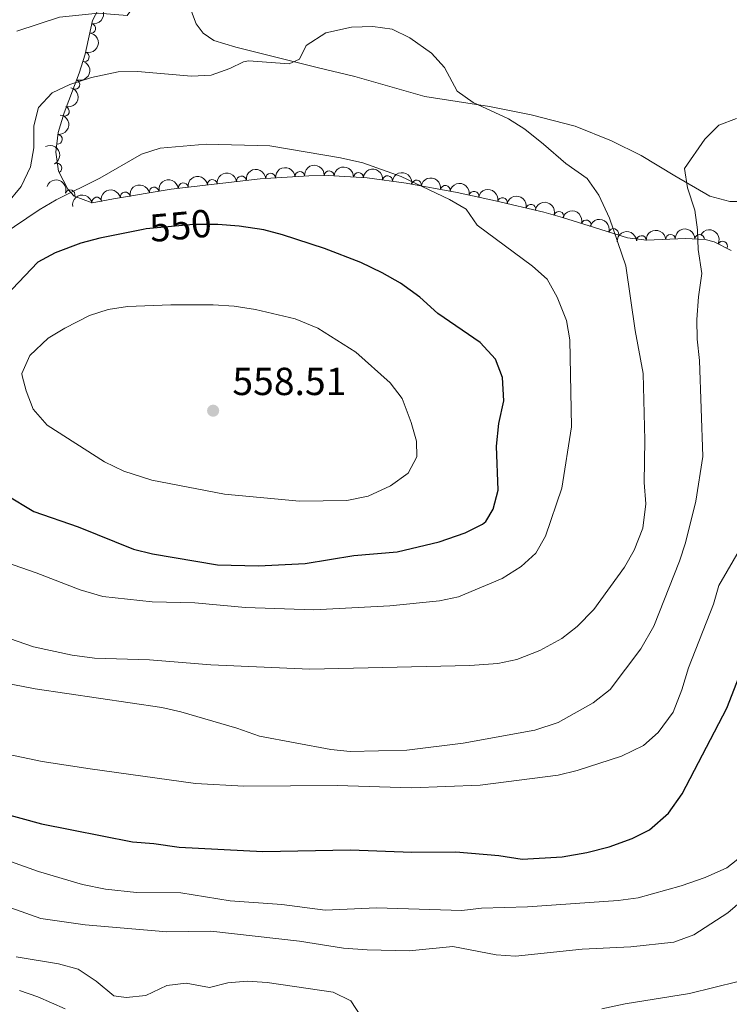
# Model space of a CAD drawing. Units: metres. Extents: x 641904 to 648837, y 716212 to 720983.
# Drawn here: x 642238 to 642419, y 719948 to 720200 of the extents above; entities that cross this region are included whole.
import ezdxf
from ezdxf.enums import TextEntityAlignment as Align

# ---------------------------------------------------------------- set-up
doc = ezdxf.new("R2010")
doc.units = ezdxf.units.M
doc.header["$MEASUREMENT"] = 0
doc.linetypes.add('DGN Style 3', pattern=[108.13883132477065, 77.24202237483618, -30.89680894993447])
doc.linetypes.add('DGN Style 5', pattern=[54.069415662385325, 23.17260671245085, -30.89680894993447])
for name, color, linetype, lineweight in [('Entidades rústicas y varios', 7, 'Continuous', 5), ('Relieve y altimetría', 7, 'Continuous', 5), ('Textos de rotulación', 7, 'Continuous', 5)]:
    doc.layers.add(name, color=color, linetype=linetype, lineweight=lineweight)
doc.styles.add('Style-arial', font='arial.shx', dxfattribs={"bigfont": 'arialbig.shx'})
doc.styles.add('Style-Helvetica-Narrow-Oblique', font='txt')

# ---------------------------------------------------------------- blocks, each defined once
blk = doc.blocks.new('5PATER')
at = {"layer": 'Relieve y altimetría', "linetype": 'Continuous', "lineweight": 5}
h = blk.add_hatch(color=250, dxfattribs=at)
edge = h.paths.add_edge_path()
edge.add_ellipse((0, 0), major_axis=(-1.095731442945027, -1.110710700472634), ratio=0.9994222409660319, start_angle=0, end_angle=360)

msp = doc.modelspace()

# ---------------------------------------------------------------- linework, layer by layer
at = {"layer": 'Entidades rústicas y varios', "color": 92, "linetype": 'DGN Style 3', "lineweight": 5}
msp.add_polyline3d([(642258.6799999999, 720204.24, 539.84), (642256.3200000001, 720199.75, 539.97), (642254.4199999999, 720191.1000000001, 540.58), (642252.8800000001, 720186.23, 541.2), (642249, 720176.1400000001, 542.79), (642247.52, 720171.0700000001, 543.75), (642246.9099999999, 720166.0800000001, 544.75), (642247.5900000001, 720161.23, 545.79), (642250, 720156.6000000001, 546.84), (642251.55, 720154.8200000001, 547.27), (642256.19, 720153.0900000001, 548.79), (642261.6599999999, 720154.0800000001, 550.0500000000001), (642276.44, 720156.6100000001, 550.24), (642299.21, 720159.26, 550.27), (642311.6300000001, 720160.02, 550.24), (642316.6100000001, 720160.05, 550.16), (642326.5700000001, 720159.45, 549.86), (642336.53, 720158.1599999999, 549.44), (642349.6100000001, 720155.74, 548.83), (642359.3500000001, 720153.6300000001, 548.16), (642371.78, 720150.6799999999, 546.89), (642376.54, 720149.3600000001, 546.04), (642393.1200000001, 720144.1599999999, 542.07), (642397.96, 720143.52, 541.38), (642408, 720143.96, 540.09), (642412.97, 720143.6799999999, 539.41), (642415.27, 720143.1599999999, 539.1), (642419.69, 720140.9299999999, 538.35)], dxfattribs=at)
at = {"layer": 'Entidades rústicas y varios', "color": 92, "linetype": 'Continuous', "lineweight": 5}
msp.add_polyline3d([(642422.78, 720153.4199999999, 532.73), (642419.3300000001, 720153.44, 533.24), (642414.1799999999, 720154.81, 533.75), (642405.23, 720159.99, 535.38), (642396.6100000001, 720165.21, 536.44), (642389.01, 720168.99, 537.14), (642379.75, 720172.72, 538.02), (642368.49, 720175.6300000001, 538.67), (642357.8, 720177.74, 539.55), (642341.27, 720180.27, 540.4300000000001), (642323.3700000001, 720185.3900000001, 540.48), (642313.79, 720187.73, 540.25), (642292.99, 720192.8800000001, 538.9), (642287.3200000001, 720194.6499999999, 538.35), (642284.6200000001, 720196.47, 538.07), (642282.77, 720198.8600000001, 537.74), (642281.6399999999, 720202.03, 537.6)], dxfattribs=at)
at = {"layer": 'Entidades rústicas y varios', "color": 92, "linetype": 'Continuous', "lineweight": 5, "extrusion": (-0.1238247041927128, 0.189046513978929, 0.974129795347623)}
msp.add_arc((-931881.0338004748, -243957.9225257054, 57150.13855696394), 2.516055640060342, 45.36446333574663, 225.9090503451192, dxfattribs=at)
at = {"layer": 'Entidades rústicas y varios', "color": 92, "linetype": 'Continuous', "lineweight": 5}
for centre, radius, start, end in [((642255.8491158802, 720197.6971787985, 540.201065165889), 1.250091938746998, 258.5776983860518, 77.79125280504731), ((642254.1836105923, 720190.4171663306, 540.8192482506771), 1.250091938746999, 253.41807345391, 72.63162787290548), ((642251.7687374016, 720183.3945032186, 541.8315795698883), 1.250091938746999, 249.9324557725843, 69.14601019157969), ((642249.0792674476, 720176.4811699702, 542.9533929171433), 1.250091938746998, 254.6929390079962, 73.90649342699163), ((642247.2896998501, 720169.3468579988, 544.3441743474447), 1.250091938746998, 263.996647787835, 83.2102022068304), ((642247.1832259947, 720161.9692225058, 545.871495155127), 1.250091938746999, 298.4639664766253, 117.6775208956208), ((642316.8251899628, 720160.0174910813, 550.1159412448442), 1.250091938746998, 357.5187746874952, 176.7323291064907), ((642286.9365377605, 720157.8119577116, 550.2554605508756), 1.250091938746998, 7.604449843414098, 186.8180042624095), ((642294.3862494028, 720158.6789641168, 550.2652757177299), 1.250091938746998, 7.604449843414098, 186.8180042624095), ((642301.8476666219, 720159.4018563186, 550.2606212782023), 1.250091938746999, 4.467817278716694, 183.6813716977121), ((642309.333642619, 720159.8599353652, 550.242539210577), 1.250091938746999, 4.467817278716694, 183.6813716977121), ((642324.3082368039, 720159.5667051268, 549.8905482676963), 1.250091938746998, 357.5187746874952, 176.7323291064907), ((642331.7533693726, 720158.7589867306, 549.589100870246), 1.250091938746998, 353.5864046110657, 172.7999590300611), ((642339.1605026443, 720157.6534753744, 549.2598978923033), 1.250091938746999, 350.484096306966, 169.6976507259614), ((642250.5432926805, 720155.1745233354, 547.32571592189), 1.250091938746999, 340.5184513918317, 159.732005810827), ((642272.0722484044, 720155.8425461438, 550.199630814787), 1.250091938746999, 10.67975186361975, 189.8933062826152), ((642279.4868261183, 720156.9449513061, 550.2456453840213), 1.250091938746998, 7.604449843414098, 186.8180042624095), ((642346.5275997045, 720156.2904497716, 548.9163253229787), 1.250091938746999, 350.484096306966, 169.6976507259614), ((642257.3733947871, 720153.284352045, 549.3448159281925), 1.250091938746998, 11.22491326383687, 190.4384676828323), ((642264.6803656986, 720154.5772238672, 550.1046066122078), 1.250091938746999, 10.67975186361975, 189.8933062826152), ((642353.8614292929, 720154.7990396281, 548.4533210258066), 1.250091938746999, 348.7429117949779, 167.9564662139733), ((642361.1582979625, 720153.1807861438, 547.8506529108605), 1.250091938746998, 347.6152155801328, 166.8287699991282), ((642368.4198096697, 720151.4574185223, 547.1087285449443), 1.250091938746998, 347.6152155801328, 166.8287699991282), ((642375.6000977468, 720149.6343350166, 545.978376233398), 1.250091938746998, 343.5531258904097, 162.7666803094051), ((642382.5766207038, 720147.4462819784, 544.307881894548), 1.250091938746998, 343.5531258904097, 162.7666803094051), ((642389.5531436605, 720145.2582289402, 542.637387555698), 1.250091938746998, 343.5531258904097, 162.7666803094051), ((642396.7351622786, 720143.4467928272, 541.3772044346695), 1.250091938746999, 3.475526279212108, 182.6890806982075), ((642404.1669933072, 720143.772490601, 540.4223177786357), 1.250091938746999, 3.475526279212108, 182.6890806982075), ((642411.5894311971, 720143.738237313, 539.428169987481), 1.250091938746998, 357.7416377475143, 176.9551921665097), ((642417.4566627985, 720142.0349213982, 538.5383060142601), 1.250091938746999, 334.1940804430216, 153.4076348620171)]:
    msp.add_arc(centre, radius, start, end, dxfattribs=at)
at = {"layer": 'Entidades rústicas y varios', "color": 92, "linetype": 'Continuous', "lineweight": 5, "extrusion": (-0.1063218682660225, 0.1994161531682446, 0.9741297953476229)}
msp.add_arc((-905567.1856048333, -324599.7995720757, 75858.95508983076), 2.516055640060342, 45.36446333574661, 225.9090503451192, dxfattribs=at)
at = {"layer": 'Entidades rústicas y varios', "color": 92, "linetype": 'Continuous', "lineweight": 5, "extrusion": (-0.09400108182980094, 0.2055114070576748, 0.9741297953476229)}
msp.add_arc((-883620.2726407424, -377625.804334528, 88161.54507064592), 2.516055640060342, 45.36446333574665, 225.9090503451193, dxfattribs=at)
at = {"layer": 'Entidades rústicas y varios', "color": 92, "linetype": 'Continuous', "lineweight": 5, "extrusion": (-0.1107323131686388, 0.1970012604942434, 0.9741297953476231)}
msp.add_arc((-912748.2196282707, -304883.0724917965, 71287.04457802218), 2.516055640060342, 45.36446333574663, 225.9090503451193, dxfattribs=at)
at = {"layer": 'Entidades rústicas y varios', "color": 92, "linetype": 'Continuous', "lineweight": 5, "extrusion": (-0.1411243984268399, 0.1765079204587172, 0.9741297953476229)}
msp.add_arc((-951354.0979590733, -157122.1501162496, 37009.2823804306), 2.516055640060342, 45.36446333574664, 225.9090503451193, dxfattribs=at)
at = {"layer": 'Entidades rústicas y varios', "color": 92, "linetype": 'Continuous', "lineweight": 5, "extrusion": (-0.2162420857436456, 0.06565441469723149, 0.974129795347623)}
msp.add_arc((-875688.9499703087, 394959.7087264817, -91067.11908998297), 2.516055640060342, 45.36446333574666, 225.9090503451193, dxfattribs=at)
at = {"layer": 'Entidades rústicas y varios', "color": 92, "linetype": 'Continuous', "lineweight": 5, "extrusion": (-0.1479203898221238, -0.1708528609384963, 0.974129795347623)}
for centre in [(14214.16103055718, 940032.8302695035, -217514.6194534152), (14219.52075973246, 940037.93669647, -217515.8226602994)]:
    msp.add_arc(centre, 2.516055640060343, 45.36446333574666, 225.9090503451193, dxfattribs=at)
at = {"layer": 'Entidades rústicas y varios', "color": 92, "linetype": 'Continuous', "lineweight": 5, "extrusion": (-0.1675046865267525, -0.1517014232219746, 0.9741297953476229)}
for centre in [(-102617.281440366, 934815.1112131486, -216304.3046165837), (-102611.9241164777, 934820.1684966311, -216305.709239143)]:
    msp.add_arc(centre, 2.516055640060342, 45.36446333574661, 225.9090503451192, dxfattribs=at)
at = {"layer": 'Entidades rústicas y varios', "color": 92, "linetype": 'Continuous', "lineweight": 5, "extrusion": (-0.1775138513151384, -0.1398569784003114, 0.974129795347623)}
msp.add_arc((-168168.077194851, 925769.9534951819, -214206.4511352326), 2.516055640060342, 45.36446333574664, 225.9090503451193, dxfattribs=at)
at = {"layer": 'Entidades rústicas y varios', "color": 92, "linetype": 'Continuous', "lineweight": 5, "extrusion": (-0.2045392743312597, -0.09609800763824351, 0.9741297953476231)}
msp.add_arc((-378697.7468689089, 864684.8321644934, -200037.5821289501), 2.516055640060343, 45.36446333574661, 225.9090503451192, dxfattribs=at)
at = {"layer": 'Entidades rústicas y varios', "color": 92, "linetype": 'Continuous', "lineweight": 5, "extrusion": (-0.1383501944146571, -0.1786906979152101, 0.974129795347623)}
for centre in [(66971.8365813804, 937851.7290559814, -217008.6391854286), (66977.19632154319, 937856.8417978992, -217009.8152192159), (66982.55606170598, 937861.9545398168, -217010.9912530031)]:
    msp.add_arc(centre, 2.516055640060341, 45.36446333574665, 225.9090503451193, dxfattribs=at)
at = {"layer": 'Entidades rústicas y varios', "color": 92, "linetype": 'Continuous', "lineweight": 5, "extrusion": (-0.1848226287528509, -0.1300451372289027, 0.974129795347623)}
for centre in [(-219342.0581173217, 915553.1065552112, -211836.5735263047), (-219336.7039993056, 915558.1340745699, -211838.0925619747)]:
    msp.add_arc(centre, 2.516055640060342, 45.36446333574661, 225.9090503451192, dxfattribs=at)
at = {"layer": 'Entidades rústicas y varios', "color": 92, "linetype": 'Continuous', "lineweight": 5, "extrusion": (-0.128564488701823, -0.1858556269281, 0.9741297953476231)}
for centre in [(118508.2849819513, 932991.039815478, -215881.1482802628), (118513.6442964967, 932996.1714078949, -215882.2412152414)]:
    msp.add_arc(centre, 2.516055640060343, 45.36446333574666, 225.9090503451193, dxfattribs=at)
at = {"layer": 'Entidades rústicas y varios', "color": 92, "linetype": 'Continuous', "lineweight": 5, "extrusion": (-0.1886886777863167, -0.1243693076737576, 0.974129795347623)}
msp.add_arc((-247784.142879832, 908648.522063721, -210235.6007277356), 2.516055640060343, 45.36446333574664, 225.9090503451193, dxfattribs=at)
at = {"layer": 'Entidades rústicas y varios', "color": 92, "linetype": 'Continuous', "lineweight": 5, "extrusion": (-0.1910998118626894, -0.1206316862273049, 0.9741297953476231)}
for centre in [(-266086.2339529542, 903727.2208497281, -209094.5222850119), (-266080.9004973949, 903732.1386441657, -209096.4247964215)]:
    msp.add_arc(centre, 2.516055640060342, 45.36446333574665, 225.9090503451193, dxfattribs=at)
at = {"layer": 'Entidades rústicas y varios', "color": 92, "linetype": 'Continuous', "lineweight": 5, "extrusion": (-0.126790305262034, -0.1870704688280822, 0.974129795347623)}
msp.add_arc((127609.3079758356, 931845.177862087, -215616.0986988054), 2.516055640060342, 45.36446333574664, 225.9090503451193, dxfattribs=at)
at = {"layer": 'Entidades rústicas y varios', "color": 92, "linetype": 'Continuous', "lineweight": 5, "extrusion": (-0.1991649871210191, -0.1067916182154881, 0.9741297953476229)}
for centre in [(-331116.9159081194, 883106.5232583663, -204312.6300149321), (-331111.690802398, 883111.1278941666, -204315.4131066206), (-331106.4656966765, 883115.7325299671, -204318.1961983092)]:
    msp.add_arc(centre, 2.516055640060342, 45.36446333574664, 225.9090503451193, dxfattribs=at)
at = {"layer": 'Entidades rústicas y varios', "color": 92, "linetype": 'Continuous', "lineweight": 5, "extrusion": (-0.1508570160639207, -0.16826557140511, 0.974129795347623)}
for centre in [(-2410.900561093411, 940184.6874528744, -217559.9485203659), (-2416.216687820852, 940179.8343087047, -217557.8423892482)]:
    msp.add_arc(centre, 2.516055640060342, 45.36446333574664, 225.9090503451193, dxfattribs=at)
at = {"layer": 'Entidades rústicas y varios', "color": 92, "linetype": 'Continuous', "lineweight": 5, "extrusion": (-0.1669133487239549, -0.1523518159844301, 0.974129795347623)}
msp.add_arc((-98808.38000008167, 935251.9281392794, -216416.6137790591), 2.516055640060343, 45.36446333574664, 225.9090503451193, dxfattribs=at)
at = {"layer": 'Entidades rústicas y varios', "color": 92, "linetype": 'Continuous', "lineweight": 5, "extrusion": (-0.2138803635716949, -0.07298172301636775, 0.9741297953476231)}
msp.add_arc((-474093.8244853005, 818934.2775650199, -189432.8904016787), 2.516055640060343, 45.36446333574664, 225.9090503451193, dxfattribs=at)
at = {"layer": 'Relieve y altimetría', "color": 30, "linetype": 'Continuous', "lineweight": 5, "flags": 128}
for points, elevation in [([(642227.5700000001, 720286.5900000001), (642238.6599999999, 720274.3600000001), (642254.71, 720258.51), (642269.9299999999, 720247.6799999999), (642274.25, 720244.1699999999), (642277.6100000001, 720240.47), (642280.6000000001, 720235.53), (642280.05, 720232.04), (642280.3999999999, 720227.06), (642282.55, 720223.1699999999), (642282.3700000001, 720219.96), (642275.8600000001, 720214.3), (642272.3300000001, 720210.75), (642265.1499999999, 720201), (642257.72, 720201.6300000001), (642247.8, 720200.6000000001), (642236.8999999999, 720197)], 535), ([(642371.6699999999, 720168.1400000001), (642366.9199999999, 720171.9199999999), (642362.7, 720174.5900000001), (642353.6399999999, 720178.77), (642349.5800000001, 720181.69), (642346.3500000001, 720187.6699999999), (642343.02, 720191.3999999999), (642337.47, 720195.29), (642332.98, 720197.54), (642328.01, 720198.1499999999), (642322.54, 720198), (642315.98, 720196.5800000001), (642310.94, 720193.3600000001), (642309.23, 720189.8500000001), (642306.56, 720188.6499999999), (642296.1599999999, 720189.3800000001), (642294.95, 720189.1799999999), (642291.44, 720187.45), (642286.6399999999, 720185.71), (642281.6399999999, 720185.46), (642267.8300000001, 720186.6799999999), (642262.8300000001, 720186.6100000001), (642256.06, 720185.1100000001), (642250.52, 720183.3600000001), (642246, 720181.21), (642242.5, 720177.48), (642241.25, 720172.8200000001), (642241.29, 720167.2), (642240.4099999999, 720162.29), (642238.06, 720157.31), (642234.3500000001, 720152.8500000001)], 540), ([(642214.6499999999, 720034.03), (642241.6399999999, 720028.8), (642274.02, 720024.04), (642278.8999999999, 720022.9199999999), (642293.23, 720018.8), (642298.97, 720016.75), (642317.22, 720013.27), (642322.2, 720012.8), (642336.6699999999, 720013.1400000001), (642351.0800000001, 720014.9299999999), (642369.4099999999, 720018.27), (642375.3700000001, 720020.22), (642384.3300000001, 720025.27), (642388.6699999999, 720028.69), (642396.5800000001, 720039.06), (642399.8800000001, 720044.8600000001), (642406.4099999999, 720061.44), (642407.98, 720066.19), (642410.5900000001, 720076.78), (642412.4099999999, 720088.27), (642411.5800000001, 720112.81), (642410.99, 720118.23), (642410.9099999999, 720123.23), (642411.3400000001, 720129.1000000001), (642412.1799999999, 720135.01), (642411.25, 720141.1699999999), (642411.04, 720146.23), (642410.3400000001, 720151.1799999999), (642408.51, 720156.9099999999), (642407.74, 720161.9099999999), (642412.96, 720169.4199999999), (642416.47, 720172.95), (642421.01, 720174.6499999999)], 535), ([(642228.8400000001, 720043.8200000001), (642241.2, 720039.55), (642251.1000000001, 720037.4199999999), (642256.8300000001, 720036.6699999999), (642270.8500000001, 720036.23), (642286.53, 720034.9299999999), (642311.8800000001, 720033.8300000001), (642352.8200000001, 720034.77), (642359.96, 720035.29), (642364.8600000001, 720036.3200000001), (642370.6799999999, 720038.6100000001), (642376.3500000001, 720041.6699999999), (642380.24, 720044.8), (642384.5, 720049.1400000001), (642392.4099999999, 720059.9199999999), (642394.8300000001, 720064.29), (642397.04, 720069.8700000001), (642397.79, 720076.1599999999), (642397.4199999999, 720081.6000000001), (642397.54, 720092.4299999999), (642397.1699999999, 720109.46), (642395.1100000001, 720120.47), (642392.7, 720136.98), (642388.52, 720149.1699999999), (642385.8400000001, 720155.03), (642382.8500000001, 720159.3), (642377.3600000001, 720163.1599999999), (642371.6699999999, 720168.1400000001)], 540), ([(642351.9099999999, 720151.5), (642347.5700000001, 720153.99), (642335.21, 720159.79), (642325.4099999999, 720163.3400000001), (642319.73, 720164.5700000001), (642301.6699999999, 720167.69), (642285.3300000001, 720168.1000000001), (642273.6000000001, 720167.0900000001), (642268.8500000001, 720165.52), (642258.1699999999, 720159.3800000001), (642246.96, 720153.8800000001), (642242.6599999999, 720151.3300000001), (642233.2, 720144.8900000001)], 545), ([(642224.6399999999, 720064.4199999999), (642241.8500000001, 720058.5), (642253.1499999999, 720054.1200000001), (642258.9299999999, 720052.3999999999), (642271.53, 720051.05), (642282.47, 720050.78), (642295.4299999999, 720049.6599999999), (642312.8899999999, 720048.98), (642332.31, 720050.01), (642345.05, 720051.3200000001), (642349.95, 720052.3500000001), (642361.1200000001, 720057.04), (642365.95, 720060.1300000001), (642369.6599999999, 720063.52), (642372.1599999999, 720067.8700000001), (642376.3300000001, 720080.1499999999), (642378.79, 720095.8300000001), (642378.4099999999, 720118.06), (642377.54, 720122.98), (642375.1300000001, 720128.97), (642372.56, 720133.5700000001), (642368.8, 720136.8700000001), (642354.71, 720147.4099999999), (642351.9099999999, 720151.5)], 545), ([(642323.6799999999, 720114.9199999999), (642313.8899999999, 720121.0900000001), (642308.1399999999, 720123.4099999999), (642297.97, 720125.8500000001), (642292.48, 720126.6499999999), (642287.1100000001, 720127), (642276.3500000001, 720127.02), (642265.2, 720126.6200000001), (642260.25, 720125.8500000001), (642255.51, 720124.26), (642249.1799999999, 720121.0900000001), (642244.9099999999, 720118.49), (642240.28, 720114.0900000001), (642238.24, 720109.44), (642238.27, 720108.8600000001), (642239.3, 720105.02), (642241.0900000001, 720100.3600000001), (642244.71, 720096.24), (642259.31, 720086.8400000001), (642264.31, 720084.49), (642271.44, 720082.2), (642290.01, 720078.5800000001), (642309.26, 720076.78), (642321.3700000001, 720076.96), (642326.8300000001, 720078.1100000001), (642332.5, 720080.75), (642337.05, 720083.97), (642339.26, 720088.1799999999), (642339.2, 720092.1300000001), (642337.81, 720096.9299999999), (642335.46, 720103.0700000001), (642332.44, 720107.0800000001), (642323.6799999999, 720114.9199999999)], 555), ([(642220.56, 720015.02), (642243.3800000001, 720010.22), (642255.6699999999, 720008.3300000001), (642282.6399999999, 720004.6200000001), (642294.99, 720003.97), (642318.8500000001, 720004.1400000001), (642337.8500000001, 720003.5), (642355.4099999999, 720004.1699999999), (642375.44, 720006.75), (642380.29, 720007.97), (642391.6200000001, 720011.5900000001), (642397.24, 720014.3200000001), (642400.95, 720017.6599999999), (642404.8200000001, 720022.8900000001), (642407.06, 720028.6000000001), (642408.77, 720034.1599999999), (642415.1300000001, 720050.4299999999), (642416.51, 720055.23), (642422.3300000001, 720065.25)], 530), ([(642214.26, 719992.2), (642242.5, 719982.0800000001), (642253.7, 719978.77), (642259.6399999999, 719977.6300000001), (642267.55, 719976.75), (642278.8400000001, 719976.6400000001), (642291.54, 719974.6000000001), (642304.69, 719973.69), (642315.8300000001, 719972.19), (642328.8999999999, 719972.79), (642350.78, 719972.1499999999), (642355.75, 719972.71), (642367.52, 719973.1100000001), (642390.74, 719974.72), (642395.8899999999, 719975.3900000001), (642406.9099999999, 719978.45), (642413.01, 719980.5900000001), (642418.5800000001, 719983.05), (642422.52, 719986.1699999999)], 520), ([(642232.77, 719973.77), (642243.04, 719970.1100000001), (642254.3899999999, 719968.4299999999), (642275.28, 719966.6699999999), (642286.53, 719966.8400000001), (642309.26, 719964.26), (642320.46, 719962.51), (642326.5700000001, 719962.06), (642337.3300000001, 719961.8500000001), (642348.47, 719962.95), (642359.53, 719960.81), (642364.52, 719960.47), (642381.5800000001, 719962.24), (642393.96, 719962.8500000001), (642404.97, 719964.06), (642410.1100000001, 719965.95), (642418.77, 719971.55), (642423.8500000001, 719975.8500000001)], 515), ([(642236.77, 719960.3200000001), (642247.5700000001, 719958.49), (642252.6200000001, 719957.1300000001), (642257.1799999999, 719954.0900000001), (642261.76, 719950.29), (642264.9199999999, 719949.9199999999), (642269.8899999999, 719950.4099999999), (642275.3200000001, 719952.96), (642280.28, 719953.54), (642286.23, 719952.47), (642290.8600000001, 719953.6100000001), (642295.8400000001, 719954.05), (642300.94, 719953.71), (642317.8600000001, 719951.23), (642322.3300000001, 719949.01), (642325.1200000001, 719944.8800000001)], 510), ([(642386.5800000001, 719946.95), (642392.51, 719948.3), (642409.02, 719950.9099999999), (642421.46, 719953.97)], 510), ([(642237.5900000001, 719951.69), (642242.3, 719950.04), (642249.26, 719946.99)], 505)]:
    msp.add_lwpolyline(points, dxfattribs=dict(at, elevation=elevation))
at = {"layer": 'Relieve y altimetría', "color": 30, "linetype": 'Continuous', "lineweight": 25, "flags": 128}
for points, elevation in [([(642269.23, 720146.27), (642258.1300000001, 720144.0700000001), (642253.31, 720142.78), (642246.72, 720140.3), (642242.3200000001, 720137.8900000001), (642234.1100000001, 720129.31)], 550), ([(642304.9099999999, 720144.8900000001), (642300.0800000001, 720146.1599999999), (642293.81, 720147.1400000001), (642288.3800000001, 720147.53)], 550), ([(642227.05, 720082.73), (642241.28, 720074.1300000001), (642252.5900000001, 720070.28), (642266.79, 720064.55), (642271.6499999999, 720063.3600000001), (642288.3, 720060.55), (642298.74, 720060.26), (642310.72, 720060.8700000001), (642323.1499999999, 720062.94), (642334.2, 720063.8500000001), (642344.94, 720066.44), (642351.5800000001, 720068.75), (642356.04, 720070.96), (642356.8899999999, 720071.6200000001), (642358.77, 720074.73), (642360.04, 720079.5900000001), (642359.6100000001, 720090.8900000001), (642360.26, 720096.6599999999), (642361.48, 720102.47), (642361.1599999999, 720108.44), (642359.3700000001, 720113.1000000001), (642355.44, 720117.4199999999), (642344.6499999999, 720124.8300000001), (642339.99, 720128.96), (642335.03, 720132.56), (642330.4199999999, 720135.2), (642324.9199999999, 720137.8300000001), (642315.5900000001, 720141.4199999999), (642304.9099999999, 720144.8900000001)], 550), ([(642232.6699999999, 719997.19), (642243.26, 719994.26), (642266.52, 719989.6799999999), (642271.9299999999, 719989.27), (642278.4099999999, 719988.3200000001), (642299.8700000001, 719987.24), (642322.24, 719987.6799999999), (642337.99, 719987.03), (642349.25, 719987.1200000001), (642360.21, 719986.21), (642366.21, 719985.26), (642376.45, 719985.8900000001), (642382.78, 719986.95), (642388.48, 719988.3800000001), (642394.3500000001, 719990.51), (642398.8, 719992.78), (642403.6599999999, 719997.03), (642407.1000000001, 720002.01), (642418.5700000001, 720023.9099999999), (642423.7, 720037.03)], 525)]:
    msp.add_lwpolyline(points, dxfattribs=dict(at, elevation=elevation))
at = {"layer": 'Relieve y altimetría', "color": 27, "linetype": 'DGN Style 5', "lineweight": 25, "elevation": 550, "flags": 128}
msp.add_lwpolyline([(642288.3800000001, 720147.53), (642287.8899999999, 720147.5700000001), (642282.0800000001, 720147.56), (642270.02, 720146.4299999999), (642269.23, 720146.27)], dxfattribs=at)

# ---------------------------------------------------------------- block references
at = {"layer": 'Relieve y altimetría', "color": 250, "linetype": 'Continuous', "lineweight": 5}
msp.add_blockref('5PATER', (642287.1399999999, 720099.94, 558.51), dxfattribs=at)

# ---------------------------------------------------------------- texts
at = {"layer": 'Textos de rotulación', "color": 27, "linetype": 'Continuous', "lineweight": 5, "style": 'Style-Helvetica-Narrow-Oblique'}
msp.add_text('550', height=7.000020000000001, rotation=5.352881603908446, dxfattribs=at).set_placement((642278.8195489899, 720147.2636836444, 550), align=Align.MIDDLE_CENTER)
at = {"layer": 'Textos de rotulación', "color": 250, "linetype": 'Continuous', "lineweight": 5, "style": 'Style-arial'}
msp.add_text('558.51', height=7.000020000000001, dxfattribs=at).set_placement((642292.0700000001, 720103.94, 558.51))

doc.saveas('drawing.dxf')
